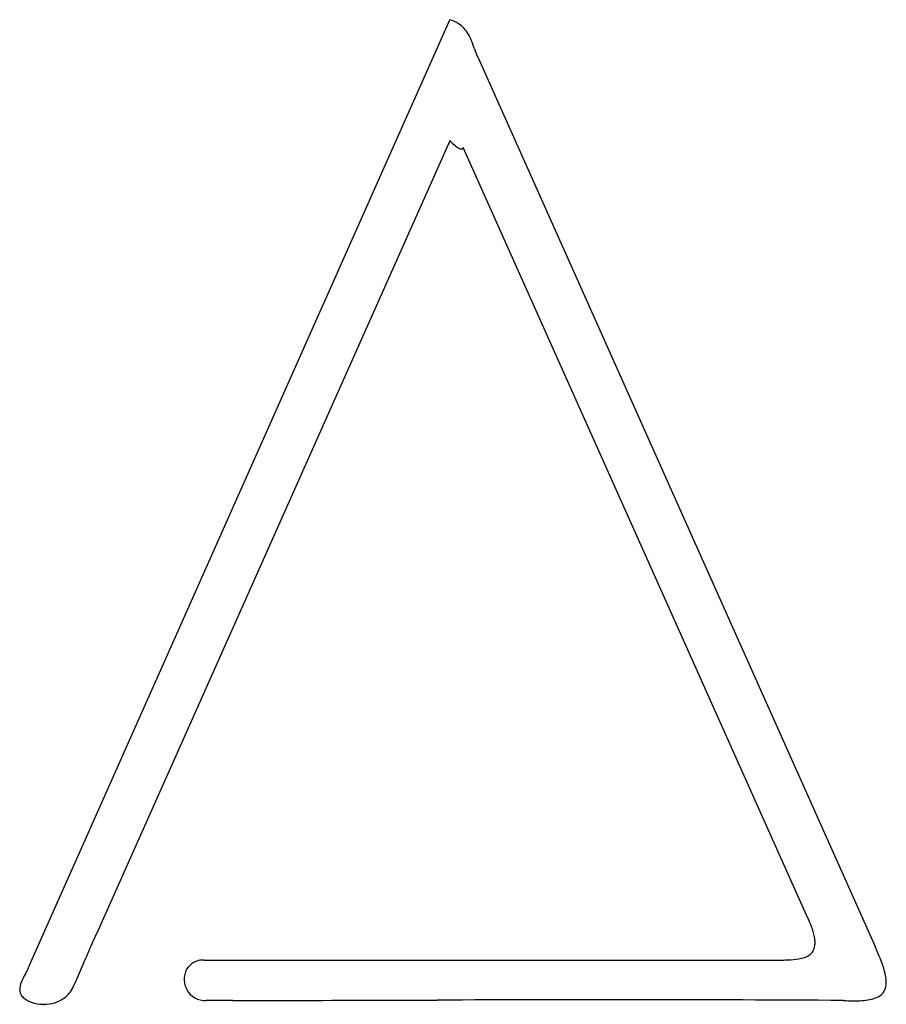
# Model space of a CAD drawing. Extents: x 0.2 to 15.1, y -0.3 to 16.7.
import ezdxf

# ---------------------------------------------------------------- set-up
doc = ezdxf.new("R2010")
doc.units = 0
doc.layers.add('DEFAULT_255_2_778', color=255, linetype='CONTINUOUS')

msp = doc.modelspace()

# ---------------------------------------------------------------- linework, layer by layer
at = {"layer": 'DEFAULT_255_2_778'}
for p, q in [((0.389, 0.409), (7.619, 16.669)), ((8.111, 16.004), (14.939, 0.727)), ((7.619, 14.586), (1.543, 0.959)), ((7.616, 14.589), (7.619, 14.586)), ((13.781, 1.219), (7.848, 14.473)), ((1.34, 0.495), (1.34, 0.494)), ((3.394, 0.496), (13.231, 0.496)), ((3.886, -0.199), (3.423, -0.199))]:
    msp.add_line(p, q, dxfattribs=at)
for centre, radius, start, end in [((7.453, 16.113), 0.58, 56.9451, 73.403), ((7.476, 16.161), 0.528, 29.0154, 56.1746), ((7.087, 15.939), 0.976, 20.4813, 29.3418), ((3.862, 14.72), 4.423, 19.0754, 20.6514), ((9.294, 16.591), 1.322, 198.7455, 204.5471), ((8.596, 16.28), 0.558, 205.2961, 209.6674), ((8.438, 15.417), 1.167, 225.2041, 231.0584), ((8.01, 14.882), 0.482, 230.6465, 240.6109), ((7.833, 14.558), 0.113, 238.2394, 264.8189), ((7.825, 14.469), 0.0234, 266.0642, 10.6137), ((11.605, 0.224), 2.393, 22.6328, 24.5651), ((12.179, 0.461), 1.772, 19.2737, 22.694), ((12.702, 0.644), 1.218, 14.9148, 19.3019), ((6.346, -1.393), 5.347, 153.9088, 157.9543), ((13.09, 0.746), 0.816, 9.0672, 14.9652), ((13.377, 0.791), 0.526, 0.3478, 9.1865), ((13.673, 0.77), 0.228, 309.5858, 356.6047), ((13.528, 0.794), 0.375, 354.3778, 0.1044), ((8.788, -1.959), 6.712, 22.088, 23.5907), ((28.004, -10.379), 28.796, 157.556, 157.8129), ((13.429, 1.601), 1.101, 272.8087, 282.5861), ((13.594, 0.892), 0.373, 281.5145, 307.0712), ((12.059, -0.633), 3.182, 19.2885, 22.1316), ((-0.929, 0.955), 1.426, 331.2672, 337.116), ((-0.213, 0.641), 0.645, 338.1166, 338.9374), ((-5.513, 3.207), 7.37, 334.725, 338.4049), ((3.365, 0.177), 0.319, 88.249, 149.7726), ((3.394, -0.021), 0.517, 89.9897, 92.1251), ((13.265, 4.578), 4.082, 269.5242, 273.0503), ((13.493, -0.133), 1.664, 14.7619, 19.3399), ((1.616, -0.461), 1.486, 150.9906, 157.3097), ((-16.432, 9.122), 18.949, 332.1124, 332.1475), ((3.439, 0.159), 0.392, 152.9654, 181.5329), ((14.245, 0.063), 0.887, 7.1764, 14.8989), ((14.592, 0.109), 0.536, 0.2115, 6.9421), ((0.561, -0.023), 0.344, 156.8448, 177.9991), ((0.665, 0.264), 0.527, 306.4486, 334.0407), ((-1.705, 1.452), 3.178, 333.4792, 334.0262), ((3.517, 0.194), 0.473, 185.4555, 205.6733), ((14.837, 0.101), 0.291, 331.5258, 1.8775), ((0.415, -0.012), 0.198, 179.9033, 187.5671), ((0.395, -0.014), 0.177, 187.7656, 224.7551), ((0.482, 0.07), 0.298, 224.3825, 240.2199), ((0.65, 0.304), 0.568, 269.0239, 305.275), ((3.401, 0.15), 0.349, 207.5149, 273.6002), ((14.764, 0.301), 0.491, 283.0046, 296.9798), ((14.874, 0.094), 0.256, 296.2139, 329.0538), ((0.606, 0.281), 0.543, 239.9205, 249.392), ((0.643, 0.454), 0.719, 251.5234, 268.039), ((0.64, 0.413), 0.678, 268.1593, 269.9974), ((3.866, 805.751), 805.95, 270.001453, 270.064106), ((2.312, 1851.134), 1851.333, 270.075982, 270.157453), ((11.481, -1390.395), 1390.209, 90.024185, 90.168203), ((10.904, -416.34), 416.153, 89.99623, 90.00126), ((11.094, -461.647), 461.46, 89.59093, 90.02025), ((14.631, 3.574), 3.78, 266.3186, 266.6293), ((14.61, 3.193), 3.399, 266.6185, 267.6206), ((14.588, 2.662), 2.867, 267.6135, 268.9345), ((14.58, 2.239), 2.444, 268.9437, 269.988), ((14.579, 2.002), 2.207, 269.9971, 270.5767), ((14.591, 1.444), 1.649, 270.3793, 275.3063), ((14.659, 0.735), 0.936, 275.1306, 283.3024)]:
    msp.add_arc(centre, radius, start, end, dxfattribs=at)

doc.saveas('drawing.dxf')
